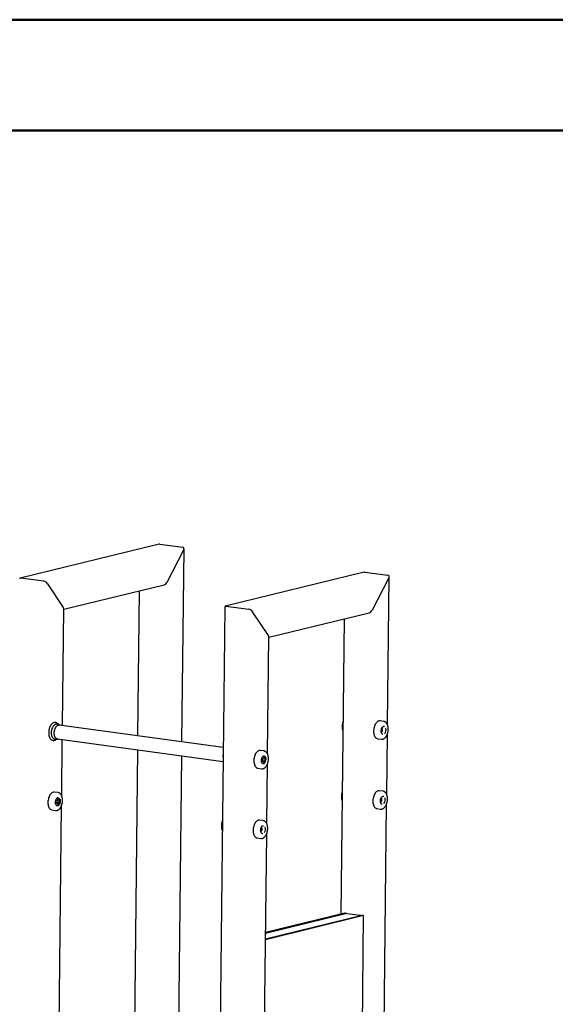
# Model space of a CAD drawing. Units: millimetres. Extents: x 0 to 42, y 0 to 29.8.
# Drawn here: x 33.7 to 36.2, y 25 to 29.7 of the extents above; entities that cross this region are included whole.
import ezdxf

# ---------------------------------------------------------------- set-up
doc = ezdxf.new("R2010")
doc.units = ezdxf.units.MM

msp = doc.modelspace()

# ---------------------------------------------------------------- linework, layer by layer
at = {"color": 7, "linetype": 'Continuous', "lineweight": 50}
for p, q in [((0, 29.7), (42, 29.7)), ((1.5, 29.17), (41.3, 29.17))]:
    msp.add_line(p, q, dxfattribs=at)
at = {"color": 7, "linetype": 'Continuous', "lineweight": 25}
for p, q in [((34.3219, 27.1898), (33.6564, 27.0268)), ((34.3254, 27.19), (34.4354, 27.175)), ((34.3598, 27.0081), (34.4384, 27.1592)), ((34.4307, 26.2435), (34.4408, 27.1677)), ((35.3042, 27.0558), (34.6386, 26.8928)), ((35.3077, 27.056), (35.4177, 27.041)), ((33.7692, 27.0119), (33.6592, 27.0269)), ((35.4207, 27.0252), (35.342, 26.8741)), ((35.4153, 26.3253), (35.4231, 27.0337)), ((33.7869, 26.9996), (33.8626, 26.8863)), ((33.8649, 26.8777), (34.3453, 26.9953)), ((34.2258, 26.9661), (34.2182, 26.2725)), ((33.8587, 26.3215), (33.8649, 26.8804)), ((34.636, 26.8894), (34.6038, 23.9627)), ((34.6415, 26.8929), (34.7515, 26.8779)), ((34.8449, 26.7523), (34.7692, 26.8656)), ((34.8471, 26.7437), (35.3276, 26.8613)), ((35.2081, 26.8321), (35.1926, 25.4187)), ((34.841, 26.185), (34.8472, 26.7464)), ((33.8134, 26.3338), (33.8137, 26.3338)), ((33.8134, 26.3337), (33.8134, 26.3338)), ((33.8219, 26.3359), (33.8228, 26.3361)), ((33.8223, 26.336), (33.8223, 26.3358)), ((33.8228, 26.3361), (33.8228, 26.3358)), ((33.826, 26.3354), (33.8232, 26.3358)), ((33.8381, 26.3262), (33.8303, 26.3273)), ((34.6286, 26.2165), (33.8432, 26.3236)), ((35.3978, 26.3409), (35.3798, 26.3434)), ((35.3888, 26.3043), (35.3867, 26.3038)), ((35.3888, 26.3043), (35.3904, 26.2998)), ((35.3928, 26.3143), (35.3928, 26.3144)), ((33.8207, 26.2568), (33.8285, 26.2557)), ((33.8341, 26.2569), (34.6278, 26.1486)), ((33.855, 25.9841), (33.858, 26.2536)), ((35.3681, 26.2582), (35.3861, 26.2557)), ((35.3691, 26.258), (35.3691, 26.258)), ((35.3691, 26.258), (35.3692, 26.258)), ((35.3854, 26.2949), (35.3887, 26.2944)), ((35.3854, 26.2936), (35.3887, 26.2944)), ((35.3859, 26.3004), (35.3904, 26.2998)), ((35.3904, 26.2998), (35.3887, 26.2944)), ((35.3924, 26.2792), (35.3935, 26.2789)), ((35.4116, 25.9908), (35.4148, 26.2798)), ((33.8115, 26.2505), (33.8144, 26.2501)), ((34.2175, 26.2045), (34.1666, 21.5818)), ((34.3794, 21.5854), (34.4299, 26.1756)), ((34.7956, 26.1995), (34.7957, 26.1998)), ((34.7957, 26.1998), (34.7965, 26.2)), ((34.8048, 26.202), (34.8051, 26.2021)), ((34.8051, 26.2021), (34.8051, 26.202)), ((34.824, 26.1994), (34.806, 26.2019)), ((34.8174, 26.1604), (34.8173, 26.1491)), ((34.8232, 26.1675), (34.8174, 26.1604)), ((34.819, 26.1589), (34.8191, 26.1625)), ((34.8206, 26.1644), (34.8289, 26.1633)), ((34.8236, 26.1743), (34.8215, 26.1745)), ((34.8232, 26.1675), (34.8289, 26.1633)), ((34.8288, 26.1519), (34.8289, 26.1633)), ((34.7944, 26.1167), (34.8124, 26.1142)), ((34.8167, 26.1389), (34.8187, 26.1386)), ((34.819, 26.1532), (34.8173, 26.1512)), ((34.823, 26.1448), (34.8173, 26.1491)), ((34.819, 26.1532), (34.819, 26.1589)), ((34.819, 26.1532), (34.8288, 26.1519)), ((34.8288, 26.1519), (34.823, 26.1448)), ((34.8373, 25.8516), (34.8405, 26.1369)), ((33.8375, 25.9998), (33.8195, 26.0023)), ((33.8371, 25.9746), (33.8351, 25.9749)), ((35.3941, 26.0064), (35.3761, 26.0089)), ((35.3892, 25.9799), (35.3892, 25.9799)), ((33.8051, 21.4447), (33.8545, 25.9387)), ((33.83, 25.9393), (33.8322, 25.939)), ((33.8309, 25.9608), (33.8308, 25.9494)), ((33.8325, 25.9536), (33.8308, 25.9515)), ((33.8365, 25.9451), (33.8308, 25.9494)), ((33.8367, 25.9679), (33.8309, 25.9608)), ((33.8325, 25.9593), (33.8326, 25.9629)), ((33.8325, 25.9536), (33.8325, 25.9593)), ((33.8325, 25.9536), (33.8423, 25.9522)), ((33.8341, 25.9648), (33.8424, 25.9636)), ((33.8423, 25.9522), (33.8365, 25.9451)), ((33.8367, 25.9679), (33.8424, 25.9636)), ((33.8423, 25.9522), (33.8424, 25.9636)), ((35.3645, 25.9237), (35.3825, 25.9212)), ((35.3817, 25.9604), (35.385, 25.96)), ((35.3817, 25.9592), (35.385, 25.96)), ((35.3822, 25.9659), (35.3867, 25.9653)), ((35.3851, 25.9698), (35.383, 25.9693)), ((35.3867, 25.9653), (35.385, 25.96)), ((35.3851, 25.9698), (35.3867, 25.9653)), ((35.3888, 25.9447), (35.3898, 25.9444)), ((35.3908, 24.0963), (35.4111, 25.9453)), ((33.8079, 25.9171), (33.8259, 25.9146)), ((33.8088, 25.9169), (33.8088, 25.9169)), ((33.809, 25.9169), (33.8088, 25.9169)), ((35.3654, 25.9236), (35.3654, 25.9235)), ((35.3654, 25.9235), (35.3655, 25.9235)), ((34.8203, 25.8659), (34.8023, 25.8684)), ((34.8113, 25.8294), (34.8092, 25.8288)), ((34.8129, 25.8248), (34.8113, 25.8294)), ((34.8222, 25.8414), (34.8212, 25.8416)), ((34.7907, 25.7832), (34.8087, 25.7807)), ((34.7911, 25.7829), (34.7911, 25.7831)), ((34.7911, 25.783), (34.7914, 25.7831)), ((34.7918, 25.783), (34.7911, 25.7829)), ((34.808, 25.8199), (34.8112, 25.8195)), ((34.808, 25.8187), (34.8112, 25.8195)), ((34.8085, 25.8254), (34.8129, 25.8248)), ((34.8129, 25.8248), (34.8112, 25.8195)), ((34.8153, 23.8474), (34.8368, 25.8033)), ((35.2949, 25.4119), (34.8312, 25.2983)), ((35.3014, 25.411), (34.8312, 25.2958)), ((34.8313, 25.3002), (35.29, 25.4125)), ((35.2208, 25.4216), (34.8315, 25.3263)), ((35.2114, 25.4233), (34.8316, 25.3303)), ((35.2163, 25.4226), (34.8316, 25.3284)), ((35.2163, 25.4226), (35.2114, 25.4233)), ((35.2163, 25.4205), (35.2163, 25.4226)), ((35.2228, 25.4217), (35.2834, 25.4134)), ((35.2838, 23.8071), (35.3014, 25.411)), ((35.29, 25.4125), (35.2949, 25.4119)), ((35.3014, 25.411), (35.2949, 25.4119))]:
    msp.add_line(p, q, dxfattribs=at)
at = {"color": 7, "linetype": 'Continuous', "lineweight": 25, "flags": 128}
for points in [[(33.8232, 26.3358), (33.8217, 26.3359), (33.8186, 26.3356), (33.8154, 26.3347), (33.8123, 26.333), (33.8093, 26.3308), (33.8063, 26.3279), (33.8036, 26.3244), (33.8011, 26.3204), (33.7988, 26.316), (33.7969, 26.3112), (33.7953, 26.3061), (33.7941, 26.3007), (33.7932, 26.2953), (33.7927, 26.2898), (33.7927, 26.2844), (33.793, 26.2791), (33.7938, 26.2741), (33.7949, 26.2693), (33.7964, 26.265), (33.7982, 26.2611), (33.8004, 26.2578), (33.8028, 26.255), (33.8055, 26.2528), (33.8084, 26.2514), (33.8114, 26.2506), (33.8115, 26.2505)], [(33.8303, 26.3273), (33.8288, 26.3274), (33.8259, 26.3271), (33.823, 26.326), (33.8201, 26.3242), (33.8174, 26.3218), (33.8148, 26.3188), (33.8124, 26.3152), (33.8103, 26.3112), (33.8085, 26.3068), (33.8071, 26.302), (33.806, 26.2971), (33.8053, 26.2921), (33.8051, 26.287), (33.8052, 26.2821), (33.8058, 26.2774), (33.8068, 26.2729), (33.8081, 26.2689), (33.8098, 26.2653), (33.8119, 26.2623), (33.8142, 26.2599), (33.8167, 26.2581), (33.8194, 26.257), (33.8207, 26.2568)], [(33.8193, 26.2855), (33.8195, 26.2904), (33.8202, 26.2953), (33.8213, 26.3), (33.8227, 26.3046), (33.8245, 26.3088), (33.8265, 26.3127), (33.8289, 26.3161), (33.8314, 26.3189), (33.8341, 26.3211), (33.8369, 26.3227), (33.8397, 26.3235), (33.8425, 26.3237), (33.8432, 26.3236)], [(35.3744, 26.3431), (35.3713, 26.3419), (35.3681, 26.3401), (35.3651, 26.3377), (35.3622, 26.3346), (35.3595, 26.331), (35.3571, 26.3269), (35.3549, 26.3224), (35.3531, 26.3175), (35.3516, 26.3124), (35.3504, 26.307), (35.3496, 26.3015), (35.3493, 26.2961), (35.3493, 26.2907), (35.3498, 26.2855), (35.3506, 26.2805), (35.3518, 26.2758), (35.3534, 26.2716), (35.3554, 26.2678), (35.3576, 26.2646), (35.3601, 26.262), (35.3628, 26.26), (35.3657, 26.2587), (35.3681, 26.2582)], [(35.3798, 26.3434), (35.3776, 26.3435), (35.3744, 26.3431)], [(35.389, 26.2812), (35.388, 26.2826), (35.3868, 26.2854), (35.3859, 26.2885), (35.3855, 26.292), (35.3854, 26.2958), (35.3858, 26.2995), (35.3865, 26.3032), (35.3876, 26.3068), (35.3891, 26.3099), (35.3908, 26.3127), (35.3928, 26.3149), (35.3929, 26.315)], [(33.8341, 26.2569), (33.8334, 26.257), (33.8307, 26.2579), (33.8282, 26.2595), (33.826, 26.2617), (33.824, 26.2646), (33.8223, 26.268), (33.8209, 26.2719), (33.82, 26.2762), (33.8194, 26.2807), (33.8193, 26.2855)], [(34.6281, 26.1717), (34.628, 26.1752), (34.6282, 26.1787)], [(34.806, 26.2019), (34.8046, 26.202), (34.8014, 26.2018), (34.7983, 26.2008), (34.7951, 26.1992), (34.7921, 26.1969), (34.7892, 26.194), (34.7864, 26.1905), (34.7839, 26.1865), (34.7817, 26.1821), (34.7797, 26.1773), (34.7781, 26.1722), (34.7769, 26.1669), (34.776, 26.1614), (34.7756, 26.156), (34.7755, 26.1505), (34.7759, 26.1453), (34.7766, 26.1402), (34.7777, 26.1355), (34.7792, 26.1311), (34.7811, 26.1273), (34.7832, 26.1239), (34.7857, 26.1211), (34.7884, 26.119), (34.7912, 26.1175), (34.7942, 26.1167), (34.7944, 26.1167)], [(34.8148, 26.1403), (34.8139, 26.1418), (34.8128, 26.1446), (34.812, 26.1479), (34.8117, 26.1515), (34.8117, 26.1552), (34.8121, 26.159), (34.813, 26.1627), (34.8142, 26.1661), (34.8158, 26.1692), (34.8176, 26.1718), (34.8196, 26.1738), (34.8198, 26.174)], [(34.8249, 26.1751), (34.8246, 26.1751), (34.8237, 26.1751)], [(34.8197, 26.1374), (34.82, 26.1374), (34.8205, 26.1374)], [(33.8195, 26.0023), (33.8165, 26.0023), (33.8134, 26.0017), (33.8102, 26.0004), (33.8071, 25.9985), (33.8041, 25.9959), (33.8013, 25.9927), (33.7986, 25.989), (33.7963, 25.9847), (33.7942, 25.9801), (33.7924, 25.9751), (33.791, 25.9699), (33.7899, 25.9645), (33.7892, 25.9591), (33.789, 25.9536)], [(35.3707, 26.0086), (35.3676, 26.0075), (35.3645, 26.0057), (35.3614, 26.0032), (35.3586, 26.0002), (35.3559, 25.9966), (35.3534, 25.9925), (35.3513, 25.9879), (35.3494, 25.983), (35.3479, 25.9779), (35.3467, 25.9725), (35.346, 25.9671), (35.3456, 25.9616), (35.3456, 25.9562), (35.3461, 25.951), (35.3469, 25.946), (35.3482, 25.9414), (35.3497, 25.9371), (35.3517, 25.9334), (35.3539, 25.9302), (35.3564, 25.9275), (35.3591, 25.9256), (35.362, 25.9242), (35.3645, 25.9237)], [(35.3761, 26.0089), (35.3739, 26.009), (35.3707, 26.0086)], [(35.3853, 25.9467), (35.3844, 25.9481), (35.3831, 25.9509), (35.3823, 25.9541), (35.3818, 25.9576), (35.3817, 25.9613), (35.3821, 25.9651), (35.3828, 25.9688), (35.384, 25.9723), (35.3854, 25.9755), (35.3872, 25.9782), (35.3891, 25.9804), (35.3893, 25.9805)], [(33.789, 25.9536), (33.7891, 25.9482), (33.7897, 25.9431), (33.7906, 25.9382), (33.7919, 25.9336), (33.7936, 25.9295), (33.7956, 25.9259), (33.7979, 25.9228), (33.8005, 25.9203), (33.8033, 25.9185), (33.8062, 25.9174), (33.8079, 25.9171)], [(33.8466, 25.9689), (33.8469, 25.968), (33.8477, 25.9648), (33.8481, 25.9612), (33.848, 25.9575), (33.8476, 25.9537), (33.8467, 25.95), (33.8455, 25.9466), (33.844, 25.9435), (33.8422, 25.9409), (33.8402, 25.9389), (33.838, 25.9375), (33.8358, 25.9367), (33.8337, 25.9367), (33.8316, 25.9375), (33.8298, 25.9389), (33.8281, 25.9409), (33.8268, 25.9435), (33.8259, 25.9466), (33.8253, 25.95), (33.8251, 25.9537), (33.8251, 25.9537)], [(34.8023, 25.8684), (34.8017, 25.8685), (34.7986, 25.8684), (34.7954, 25.8676), (34.7923, 25.8662), (34.7892, 25.864), (34.7862, 25.8613), (34.7834, 25.858), (34.7809, 25.8541), (34.7786, 25.8498), (34.7765, 25.845), (34.7748, 25.84), (34.7735, 25.8347), (34.7726, 25.8293), (34.772, 25.8238), (34.7718, 25.8184), (34.7721, 25.8131), (34.7727, 25.808), (34.7738, 25.8031), (34.7752, 25.7987), (34.7769, 25.7947), (34.779, 25.7912), (34.7814, 25.7883), (34.784, 25.786), (34.7868, 25.7843), (34.7898, 25.7833), (34.7907, 25.7832)], [(34.8109, 25.8072), (34.81, 25.809), (34.8089, 25.8119), (34.8082, 25.8153), (34.808, 25.8189), (34.8081, 25.8227), (34.8087, 25.8264), (34.8096, 25.8301), (34.8109, 25.8334), (34.8125, 25.8364), (34.8144, 25.8389), (34.8164, 25.8408), (34.8164, 25.8408)], [(35.2208, 25.4216), (35.2216, 25.4217), (35.2228, 25.4217)]]:
    msp.add_lwpolyline(points, dxfattribs=at)
at = {"color": 7, "linetype": 'Continuous', "lineweight": 25}
for centre, radius, start, end in [((35.3978, 26.3103), 0.0063, 54.0566, 103.9274), ((35.3772, 26.3004), 0.0313, 323.7385, 15.2884), ((34.804, 26.1592), 0.0151, 359.0863, 11.2271), ((34.8023, 26.159), 0.0167, 333.712, 359.7254), ((33.8376, 25.9684), 0.00714, 83.8306, 122.9852), ((35.3941, 25.9758), 0.0063, 54.0566, 103.9274), ((35.3735, 25.966), 0.0313, 323.7385, 15.2884), ((33.8352, 25.9465), 0.00891, 199.7936, 256.9683), ((33.8158, 25.9594), 0.0167, 333.712, 359.7254), ((33.8175, 25.9595), 0.0151, 359.0863, 11.2271), ((34.7997, 25.8253), 0.0313, 328.1632, 19.9147), ((34.8169, 25.8102), 0.0063, 234.0566, 283.9274), ((35.2824, 25.4069), 0.00657, 47.4365, 81.1999)]:
    msp.add_arc(centre, radius, start, end, dxfattribs=at)
for centre, major_axis, ratio, start_param, end_param in [((34.3179, 27.1756), (0.0105, 0.0132), 0.571005, 0.32648, 0.634471), ((34.3179, 27.1756), (0.0105, 0.0132), 0.571005, 0.32648, 0.634471), ((34.4279, 27.1606), (0.0105, 0.0132), 0.571005, 5.038869, 6.609666), ((34.4279, 27.1606), (0.0105, 0.0132), 0.571005, 5.038869, 6.609666), ((35.3002, 27.0416), (0.0105, 0.0132), 0.571005, 0.32648, 0.634471), ((35.3002, 27.0416), (0.0105, 0.0132), 0.571005, 0.32648, 0.634471), ((33.6664, 27.0161), (0.012, -0.0095), 0.436428, 2.507122, 3.468073), ((33.6664, 27.0161), (0.012, -0.0095), 0.436428, 2.507122, 3.468073), ((33.7764, 27.0011), (0.012, -0.0095), 0.436428, 0.936325, 2.507122), ((33.7764, 27.0011), (0.012, -0.0095), 0.436428, 0.936325, 2.507122), ((34.3493, 27.0095), (0.0105, 0.0132), 0.571005, 3.776064, 5.038869), ((34.3493, 27.0095), (0.0105, 0.0132), 0.571005, 3.776064, 5.038869), ((35.4102, 27.0266), (0.0105, 0.0132), 0.571005, 5.038869, 6.609666), ((35.4102, 27.0266), (0.0105, 0.0132), 0.571005, 5.038869, 6.609666), ((33.8522, 26.8878), (0.012, -0.0095), 0.436428, 0.32648, 0.936325), ((33.8522, 26.8878), (0.012, -0.0095), 0.436428, 0.32648, 0.936325), ((34.6487, 26.8821), (0.012, -0.0095), 0.436428, 2.507122, 3.468073), ((34.6487, 26.8821), (0.012, -0.0095), 0.436428, 2.507122, 3.468073), ((34.7587, 26.8671), (0.012, -0.0095), 0.436428, 0.936325, 2.507122), ((34.7587, 26.8671), (0.012, -0.0095), 0.436428, 0.936325, 2.507122), ((35.3316, 26.8755), (0.0105, 0.0132), 0.571005, 3.776064, 5.038869), ((35.3316, 26.8755), (0.0105, 0.0132), 0.571005, 3.776064, 5.038869), ((34.8344, 26.7538), (0.012, -0.0095), 0.436428, 0.32648, 0.936325), ((34.8344, 26.7538), (0.012, -0.0095), 0.436428, 0.32648, 0.936325)]:
    msp.add_ellipse(centre, major_axis=major_axis, ratio=ratio, start_param=start_param, end_param=end_param, dxfattribs=at)
for points, knots in [([(33.8403, 26.3258), (33.84, 26.3262), (33.839, 26.3278), (33.8369, 26.33), (33.8339, 26.3325), (33.8307, 26.3342), (33.8279, 26.3351), (33.8263, 26.3353), (33.8258, 26.3353)], [0, 0, 0, 0, 0.076434, 0.294704, 0.508081, 0.714267, 0.913148, 1, 1, 1, 1]), ([(33.8453, 26.3234), (33.8445, 26.3238), (33.8428, 26.3249), (33.8404, 26.3259), (33.8388, 26.3261), (33.8382, 26.3261)], [0, 0, 0, 0, 0.350563, 0.779831, 1, 1, 1, 1]), ([(35.2027, 26.3397), (35.2023, 26.3386), (35.2013, 26.3359), (35.2001, 26.3315), (35.1991, 26.3264), (35.1985, 26.3212), (35.1982, 26.316), (35.1984, 26.3109), (35.1989, 26.3059), (35.1998, 26.3012), (35.2009, 26.2973), (35.2019, 26.2951), (35.2022, 26.2943)], [0, 0, 0, 0, 0.0749414, 0.1824061, 0.2896695, 0.3968726, 0.5041569, 0.61164, 0.7194838, 0.8278465, 0.9368595, 1, 1, 1, 1]), ([(35.386, 26.2893), (35.3861, 26.2893), (35.3867, 26.2893), (35.3879, 26.2899), (35.3893, 26.2911), (35.3905, 26.2929), (35.3915, 26.295), (35.3921, 26.2975), (35.3924, 26.3), (35.3923, 26.3025), (35.3918, 26.3047), (35.3909, 26.3067), (35.3898, 26.308), (35.389, 26.3084), (35.3886, 26.3086)], [0, 0, 0, 0, 0.0197304, 0.1039169, 0.1918398, 0.2843226, 0.3783058, 0.4720064, 0.5655446, 0.6593347, 0.7537784, 0.8494155, 0.9461116, 1, 1, 1, 1]), ([(35.3862, 26.2557), (35.3863, 26.2557), (35.3875, 26.2554), (35.3898, 26.2555), (35.3932, 26.256), (35.3965, 26.2572), (35.3997, 26.2589), (35.4028, 26.2612), (35.4057, 26.2641), (35.4085, 26.2675), (35.411, 26.2714), (35.4132, 26.2757), (35.4151, 26.2803), (35.4166, 26.2851), (35.4179, 26.2901), (35.4187, 26.2953), (35.4192, 26.3005), (35.4193, 26.3056), (35.419, 26.3107), (35.4183, 26.3156), (35.4172, 26.3203), (35.4157, 26.3246), (35.4138, 26.3287), (35.4115, 26.3322), (35.4089, 26.3353), (35.406, 26.3378), (35.4028, 26.3396), (35.4, 26.3406), (35.3984, 26.3408), (35.3979, 26.3408)], [0, 0, 0, 0, 0.002838, 0.038604, 0.074228, 0.110282, 0.147276, 0.185446, 0.224689, 0.264645, 0.304912, 0.34516, 0.385285, 0.425278, 0.46517, 0.505007, 0.544845, 0.584729, 0.624712, 0.664854, 0.70521, 0.745821, 0.786678, 0.827631, 0.868274, 0.908067, 0.946554, 0.983663, 1, 1, 1, 1]), ([(35.3928, 26.3144), (35.3933, 26.3148), (35.3944, 26.3157), (35.3956, 26.3162), (35.3964, 26.3164), (35.3965, 26.3164)], [0, 0, 0, 0, 0.404219, 0.882412, 1, 1, 1, 1]), ([(33.8144, 26.2502), (33.8144, 26.2501), (33.8156, 26.2499), (33.8179, 26.25), (33.8212, 26.2504), (33.8245, 26.2515), (33.8277, 26.2532), (33.8298, 26.2546), (33.8308, 26.2556), (33.8308, 26.2556)], [0, 0, 0, 0, 0.0070114, 0.2007078, 0.3934644, 0.5883211, 0.7881227, 0.9942592, 1, 1, 1, 1]), ([(33.8284, 26.2557), (33.8285, 26.2557), (33.8297, 26.2554), (33.8319, 26.2556), (33.8344, 26.2559), (33.8357, 26.2564), (33.8361, 26.2566)], [0, 0, 0, 0, 0.050674, 0.45214, 0.85102, 1, 1, 1, 1]), ([(35.3926, 26.2792), (35.3923, 26.2793), (35.3914, 26.2795), (35.3902, 26.2804), (35.3894, 26.2814), (35.389, 26.2819)], [0, 0, 0, 0, 0.208635, 0.670131, 1, 1, 1, 1]), ([(34.8124, 26.1142), (34.8124, 26.1142), (34.8136, 26.114), (34.8159, 26.114), (34.8192, 26.1145), (34.8225, 26.1156), (34.8257, 26.1173), (34.8288, 26.1196), (34.8318, 26.1224), (34.8345, 26.1258), (34.837, 26.1296), (34.8393, 26.1339), (34.8412, 26.1385), (34.8428, 26.1433), (34.844, 26.1483), (34.8449, 26.1535), (34.8453, 26.158), (34.8454, 26.1609), (34.8454, 26.162)], [0, 0, 0, 0, 0.0022779, 0.0652071, 0.1278309, 0.1911371, 0.2560498, 0.3230206, 0.3919057, 0.4620954, 0.5328753, 0.6036504, 0.6742155, 0.7445461, 0.8146931, 0.8847391, 0.9547792, 1, 1, 1, 1]), ([(34.8196, 26.1734), (34.8197, 26.1734), (34.8203, 26.174), (34.8216, 26.1746), (34.823, 26.1751), (34.8237, 26.1751), (34.8239, 26.1751)], [0, 0, 0, 0, 0.035404, 0.459986, 0.887789, 1, 1, 1, 1]), ([(34.8454, 26.162), (34.8454, 26.1629), (34.8454, 26.1655), (34.8451, 26.1698), (34.8444, 26.1746), (34.8433, 26.1793), (34.8417, 26.1836), (34.8398, 26.1876), (34.8375, 26.1911), (34.8348, 26.1941), (34.8319, 26.1965), (34.8287, 26.1982), (34.8259, 26.1992), (34.8243, 26.1993), (34.8238, 26.1994)], [0, 0, 0, 0, 0.048774, 0.140508, 0.232633, 0.325264, 0.418483, 0.512254, 0.606165, 0.699242, 0.790232, 0.878155, 0.962964, 1, 1, 1, 1]), ([(34.8325, 26.1586), (34.8325, 26.1592), (34.8325, 26.1609), (34.8322, 26.1636), (34.8314, 26.1666), (34.8303, 26.1692), (34.8288, 26.1714), (34.827, 26.173), (34.8254, 26.1739), (34.8242, 26.1741), (34.8238, 26.1742)], [0, 0, 0, 0, 0.0764479, 0.2209568, 0.3666525, 0.5138654, 0.6623477, 0.7928422, 0.9179406, 1, 1, 1, 1]), ([(34.8239, 26.1751), (34.8243, 26.1751), (34.8254, 26.1751), (34.827, 26.1745), (34.8286, 26.1732), (34.83, 26.1713), (34.8312, 26.169), (34.8321, 26.1662), (34.8326, 26.1632), (34.8328, 26.1607), (34.8328, 26.1594), (34.8328, 26.1591)], [0, 0, 0, 0, 0.094173, 0.225193, 0.354954, 0.480645, 0.604416, 0.727804, 0.851248, 0.968624, 1, 1, 1, 1]), ([(34.8205, 26.1374), (34.8199, 26.1375), (34.8187, 26.1376), (34.817, 26.1385), (34.8157, 26.1396), (34.8151, 26.1407), (34.8149, 26.141)], [0, 0, 0, 0, 0.281297, 0.582716, 0.875906, 1, 1, 1, 1]), ([(34.8187, 26.1387), (34.8191, 26.1386), (34.8201, 26.1384), (34.822, 26.1388), (34.8241, 26.1397), (34.826, 26.1412), (34.8278, 26.1432), (34.8294, 26.1457), (34.8307, 26.1486), (34.8317, 26.1518), (34.8323, 26.1551), (34.8325, 26.1574), (34.8325, 26.1586)], [0, 0, 0, 0, 0.052475, 0.149292, 0.246626, 0.347915, 0.453712, 0.562081, 0.670767, 0.77905, 0.887024, 1, 1, 1, 1]), ([(33.8253, 25.9538), (33.8253, 25.9544), (33.8254, 25.9561), (33.8257, 25.9591), (33.8264, 25.9624), (33.8275, 25.9656), (33.8288, 25.9685), (33.8304, 25.971), (33.8321, 25.973), (33.8339, 25.9744), (33.8358, 25.9753), (33.837, 25.9756), (33.8376, 25.9755), (33.8376, 25.9755)], [0, 0, 0, 0, 0.054766, 0.159677, 0.264696, 0.369608, 0.474296, 0.578659, 0.68265, 0.786402, 0.890301, 0.995544, 1, 1, 1, 1]), ([(33.8261, 25.9146), (33.8267, 25.9146), (33.8285, 25.9143), (33.8313, 25.9146), (33.8346, 25.9154), (33.8379, 25.9169), (33.841, 25.9189), (33.844, 25.9215), (33.8469, 25.9247), (33.8495, 25.9284), (33.8519, 25.9325), (33.8539, 25.9369), (33.8557, 25.9417), (33.8571, 25.9466), (33.8581, 25.9517), (33.8587, 25.9569), (33.859, 25.9621), (33.8589, 25.9672), (33.8584, 25.9722), (33.8575, 25.9769), (33.8562, 25.9815), (33.8545, 25.9857), (33.8524, 25.9895), (33.8499, 25.9928), (33.8471, 25.9956), (33.8441, 25.9977), (33.8408, 25.9992), (33.8386, 25.9996), (33.8375, 25.9998)], [0, 0, 0, 0, 0.019873, 0.055535, 0.09132, 0.127828, 0.165442, 0.204218, 0.2439, 0.284078, 0.324374, 0.364579, 0.404648, 0.444598, 0.484469, 0.524315, 0.564188, 0.604131, 0.644204, 0.684466, 0.724967, 0.765727, 0.806693, 0.847559, 0.887845, 0.92701, 0.964771, 1, 1, 1, 1]), ([(33.846, 25.959), (33.846, 25.9596), (33.846, 25.9612), (33.8457, 25.964), (33.8449, 25.9669), (33.8437, 25.9696), (33.8423, 25.9718), (33.8405, 25.9733), (33.8388, 25.9743), (33.8377, 25.9745), (33.8373, 25.9745)], [0, 0, 0, 0, 0.076448, 0.220957, 0.366652, 0.513865, 0.662348, 0.792842, 0.917941, 1, 1, 1, 1]), ([(35.199, 26.0052), (35.1986, 26.0041), (35.1976, 26.0015), (35.1964, 25.997), (35.1954, 25.9919), (35.1948, 25.9867), (35.1946, 25.9815), (35.1947, 25.9764), (35.1952, 25.9715), (35.1962, 25.9667), (35.1973, 25.9628), (35.1982, 25.9606), (35.1985, 25.9599)], [0, 0, 0, 0, 0.074941, 0.182406, 0.289669, 0.396873, 0.504157, 0.61164, 0.719484, 0.827847, 0.936859, 1, 1, 1, 1]), ([(35.3823, 25.9548), (35.3824, 25.9548), (35.3831, 25.9548), (35.3842, 25.9555), (35.3856, 25.9567), (35.3868, 25.9584), (35.3878, 25.9606), (35.3884, 25.963), (35.3887, 25.9655), (35.3886, 25.968), (35.3881, 25.9703), (35.3872, 25.9722), (35.3861, 25.9735), (35.3853, 25.9739), (35.385, 25.9741)], [0, 0, 0, 0, 0.01973, 0.103917, 0.19184, 0.284323, 0.378306, 0.472006, 0.565545, 0.659335, 0.753778, 0.849416, 0.946112, 1, 1, 1, 1]), ([(35.3826, 25.9212), (35.3826, 25.9212), (35.3838, 25.921), (35.3862, 25.921), (35.3895, 25.9215), (35.3928, 25.9227), (35.396, 25.9244), (35.3991, 25.9267), (35.402, 25.9296), (35.4048, 25.933), (35.4073, 25.9369), (35.4095, 25.9412), (35.4114, 25.9458), (35.413, 25.9506), (35.4142, 25.9557), (35.415, 25.9608), (35.4155, 25.966), (35.4156, 25.9712), (35.4153, 25.9762), (35.4146, 25.9811), (35.4135, 25.9858), (35.412, 25.9902), (35.4101, 25.9942), (35.4079, 25.9978), (35.4052, 26.0008), (35.4023, 26.0033), (35.3991, 26.0051), (35.3964, 26.0061), (35.3947, 26.0063), (35.3942, 26.0063)], [0, 0, 0, 0, 0.002838, 0.038604, 0.074228, 0.110282, 0.147276, 0.185446, 0.224689, 0.264645, 0.304912, 0.34516, 0.385285, 0.425278, 0.46517, 0.505007, 0.544845, 0.584729, 0.624712, 0.664854, 0.70521, 0.745821, 0.786678, 0.827631, 0.868274, 0.908067, 0.946554, 0.983663, 1, 1, 1, 1]), ([(35.3892, 25.9799), (35.3897, 25.9803), (35.3907, 25.9812), (35.392, 25.9817), (35.3927, 25.9819), (35.3928, 25.982)], [0, 0, 0, 0, 0.404219, 0.882412, 1, 1, 1, 1]), ([(33.8322, 25.9391), (33.8325, 25.939), (33.8336, 25.9388), (33.8355, 25.9392), (33.8375, 25.9401), (33.8395, 25.9415), (33.8413, 25.9436), (33.8429, 25.9461), (33.8442, 25.949), (33.8452, 25.9521), (33.8458, 25.9555), (33.8459, 25.9578), (33.846, 25.959)], [0, 0, 0, 0, 0.0524754, 0.1492924, 0.2466259, 0.3479151, 0.4537118, 0.5620805, 0.6707675, 0.77905, 0.8870239, 1, 1, 1, 1]), ([(35.3889, 25.9447), (35.3886, 25.9448), (35.3878, 25.945), (35.3865, 25.9459), (35.3857, 25.947), (35.3853, 25.9474)], [0, 0, 0, 0, 0.208635, 0.670131, 1, 1, 1, 1]), ([(34.6247, 25.8659), (34.6244, 25.8653), (34.6235, 25.8631), (34.6223, 25.8592), (34.6211, 25.8541), (34.6202, 25.849), (34.6198, 25.8438), (34.6197, 25.8387), (34.62, 25.8336), (34.6207, 25.8287), (34.6218, 25.824), (34.6229, 25.8204), (34.6239, 25.8184), (34.6242, 25.8178)], [0, 0, 0, 0, 0.043212, 0.14395, 0.244432, 0.344779, 0.445126, 0.545591, 0.646303, 0.747415, 0.849068, 0.951362, 1, 1, 1, 1]), ([(34.8088, 25.8143), (34.8091, 25.8144), (34.81, 25.8147), (34.8113, 25.8156), (34.8126, 25.8171), (34.8137, 25.8192), (34.8145, 25.8215), (34.8149, 25.824), (34.8149, 25.8265), (34.8146, 25.8289), (34.8139, 25.831), (34.8128, 25.8325), (34.8118, 25.8335), (34.8112, 25.8336), (34.8111, 25.8337)], [0, 0, 0, 0, 0.052609, 0.140686, 0.232456, 0.327206, 0.422015, 0.516539, 0.611147, 0.706223, 0.802294, 0.89972, 0.984571, 1, 1, 1, 1]), ([(34.8156, 25.7811), (34.8163, 25.7813), (34.8181, 25.7818), (34.8209, 25.7832), (34.8241, 25.7852), (34.8271, 25.7879), (34.8299, 25.7911), (34.8325, 25.7948), (34.8349, 25.7989), (34.8369, 25.8034), (34.8386, 25.8081), (34.84, 25.8131), (34.841, 25.8182), (34.8416, 25.8234), (34.8418, 25.8286), (34.8417, 25.8337), (34.8412, 25.8386), (34.8402, 25.8434), (34.8389, 25.8479), (34.8372, 25.8521), (34.8351, 25.8559), (34.8326, 25.8592), (34.8298, 25.8619), (34.8267, 25.864), (34.8235, 25.8654), (34.8213, 25.8658), (34.8203, 25.8659)], [0, 0, 0, 0, 0.024462, 0.064104, 0.104619, 0.146384, 0.189094, 0.232309, 0.275626, 0.318839, 0.361906, 0.404847, 0.447708, 0.490544, 0.533413, 0.576361, 0.619454, 0.662754, 0.706313, 0.750151, 0.794201, 0.838111, 0.881356, 0.923363, 0.963858, 1, 1, 1, 1]), ([(34.8162, 25.84), (34.8167, 25.8404), (34.8177, 25.8411), (34.8194, 25.8416), (34.8209, 25.8418), (34.8218, 25.8414), (34.8221, 25.8413)], [0, 0, 0, 0, 0.218133, 0.519041, 0.826178, 1, 1, 1, 1]), ([(34.8135, 25.805), (34.813, 25.8054), (34.8121, 25.8061), (34.8113, 25.8073), (34.811, 25.8078)], [0, 0, 0, 0, 0.512799, 1, 1, 1, 1]), ([(34.8086, 25.7808), (34.8092, 25.7807), (34.8109, 25.7805), (34.8133, 25.7806), (34.815, 25.781), (34.8156, 25.7811)], [0, 0, 0, 0, 0.2651049, 0.7439266, 1, 1, 1, 1])]:
    msp.add_open_spline(points, degree=3, knots=knots, dxfattribs=at)

doc.saveas('drawing.dxf')
